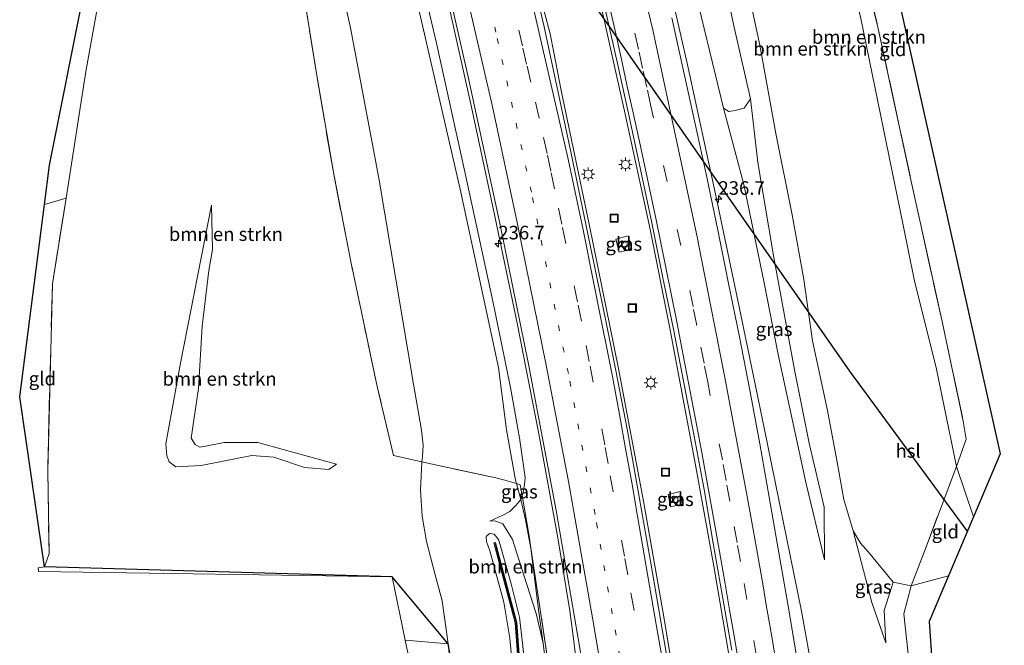
# Model space of a CAD drawing. Units: metres. Extents: x 192217 to 199313, y 493750 to 500001.
# Drawn here: x 199030 to 199211, y 498523 to 498638 of the extents above; entities that cross this region are included whole.
import ezdxf
from ezdxf.enums import TextEntityAlignment as Align

# ---------------------------------------------------------------- set-up
doc = ezdxf.new("R2010")
doc.units = ezdxf.units.M
for name, pattern in [('IE-TERREINAFSCHEIDING', [10, 8, -2]), ('VW-1-3_STREEP', [4, 1, -3]), ('VW-3-9_STREEP', [12, 3, -9])]:
    doc.linetypes.add(name, pattern=pattern)
doc.layers.get('0').update_dxf_attribs({"lineweight": 25})
for name, color, linetype, lineweight in [('B-ME-AM-KILOMETR-S-B1', 7, 'Continuous', 18), ('B-ME-BV-GELEIDECONSTRUCTIE-GELEIDERAIL-L-B1', 213, 'BV-GELEIDERAIL', 18), ('B-ME-GR-BOMENSTRUIKEN-GV-B6', 93, 'Continuous', 18), ('B-ME-GW-KRUINLIJN-L-B1', 93, 'Continuous', 18), ('B-ME-GW-TEENLIJN-L-B1', 93, 'Continuous', 18), ('B-ME-IE-GRASLAND-GV-B6', 93, 'Continuous', 18), ('B-ME-IE-GRONDWERKLIJN-GROND_INGERICHT-GV-B6', 253, 'Continuous', 18), ('B-ME-IE-INRICHTINGSELEMENT-S-B1', 253, 'Continuous', 18), ('B-ME-IE-MEUBILAIR_WEGMEUBILAIR-LICHTMAST-S-B1', 8, 'Continuous', 18), ('B-ME-IE-TERREINAFSCHEIDING-RASTERHEKWERK-L-B1', 8, 'IE-TERREINAFSCHEIDING', 18), ('B-ME-KG-KADASTRAAL-OPNAMEDTMGRENS-L-B1', 10, 'Continuous', 25), ('B-ME-KL-ELEKTRICITEIT-HOOGSP-L-B1', 10, 'Continuous', 25), ('B-ME-KW-GELUIDSWERING-GV-B6', 8, 'Continuous', 18), ('B-ME-KW-SCHERM-L-B1', 8, 'Continuous', 18), ('B-ME-VH-VERH_SOORT-BITUMEN-GV-B6', 8, 'IE-TERREINAFSCHEIDING-NATUURLIJK-HOUTWAL', 18), ('B-ME-VH-VERH_SOORT-KLINKERS-GV-B6', 8, 'IE-TERREINAFSCHEIDING-NATUURLIJK-HOUTWAL', 18), ('B-ME-VV-KOLK-S-B1', 8, 'Continuous', 18), ('B-ME-VW-MARKERING-13STREEP-045-L-B1', 255, 'VW-1-3_STREEP', 18), ('B-ME-VW-MARKERING-39STREEP-015-L-B1', 255, 'VW-3-9_STREEP', 18), ('B-ME-VW-MARKERING-STREEP-015-L-B1', 7, 'Continuous', 18)]:
    doc.layers.add(name, color=color, linetype=linetype, lineweight=lineweight)
doc.styles.add('NLCS-ISO', font='NLCS-ISO.TTF')
doc.linetypes.add('BV-GELEIDERAIL', pattern='A,10,-3,[108,NLCS.SHX,S=1,R=0,X=0,Y=0],-3', length=16)
doc.linetypes.add('IE-TERREINAFSCHEIDING-NATUURLIJK-HOUTWAL', pattern='A,7,-1.5,[67,NLCS.SHX,S=0.75,R=45,X=0,Y=0],-1.5,7,-1.5,[70,NLCS.SHX,S=0.75,R=0,X=0,Y=0],-1.5', length=20)

# ---------------------------------------------------------------- blocks, each defined once
blk = doc.blocks.new('put')
for p, q in [((0.75, 0.75), (-0.75, 0.75)), ((-0.75, 0.75), (-0.75, -0.75)), ((0.75, -0.75), (0.75, 0.75)), ((-0.75, -0.75), (0.75, -0.75))]:
    blk.add_line(p, q)
blk.add_lwpolyline([(-0.625, 0.625), (0.625, 0.625), (0.625, -0.625), (-0.625, -0.625)], close=True)
blk = doc.blocks.new('hecto')
for p, q in [((0, 0.625), (-0.625, 0)), ((0, -0.625), (0, 0.625)), ((-0.625, 0), (0.625, 0)), ((0.625, 0), (0, -0.625))]:
    blk.add_line(p, q)
blk = doc.blocks.new('kolk')
blk.add_lwpolyline([(-0.5, -0.5), (0.5, -0.5), (0.5, 0.5), (-0.5, 0.5)], close=True)
blk = doc.blocks.new('lantaarnpaal')
for p, q in [((-0.75, 0), (-1.25, 0)), ((-0.88, 0.88), (-0.53, 0.53)), ((0, 0.75), (0, 1.25)), ((0.53, 0.53), (0.88, 0.88)), ((0.75, 0), (1.25, 0)), ((-0.53, -0.53), (-0.88, -0.88)), ((0, -0.75), (0, -1.25)), ((0.53, -0.53), (0.88, -0.88))]:
    blk.add_line(p, q)
blk.add_circle((0, 0), 0.75)

msp = doc.modelspace()

# ---------------------------------------------------------------- linework, layer by layer
at = {"layer": 'B-ME-BV-GELEIDECONSTRUCTIE-GELEIDERAIL-L-B1'}
for points in [[(199166.6342, 498481.8698, 10.0553), (199165.202, 498491.84, 10.054), (199161.62, 498514.659, 10.045), (199157.726, 498537.8, 10.015), (199154.175, 498557.418, 10.018), (199149.523, 498581.914, 10.03), (199145.835, 498600.353, 10.027), (199141.411, 498620.971, 10.03), (199136.232, 498644.11, 10.015), (199132.24, 498661.082, 10.015), (199126.742, 498683.715, 10.057), (199121.592, 498703.439, 10.075), (199116.113, 498723.788, 10.093), (199109.081, 498748.923, 10.099), (199101.816, 498773.841, 10.126), (199092.285, 498804.476, 10.192), (199083.52, 498830.911, 10.237), (199077.915, 498847.294, 10.277)], [(199068.696, 498841.428, 10.364), (199075.314, 498821.921, 10.261), (199083.128, 498797.876, 10.216), (199090.855, 498772.961, 10.144), (199097.798, 498749.534, 10.111), (199104.056, 498727.32, 10.078), (199109.553, 498707.153, 10.057), (199115.524, 498684.204, 10.03), (199121.273, 498660.854, 10.012), (199125.226, 498644.529, 10.009), (199126.525, 498639.642, 10.018), (199127.579, 498635.726, 10.021), (199128.275, 498632.291, 10.015), (199129.59, 498625.3, 9.994), (199134.831, 498600.394, 9.976), (199140.134, 498574.183, 9.967), (199144.731, 498549.776, 9.985), (199148.521, 498528.498, 9.97), (199151.513, 498510.225, 9.988), (199155.007, 498487.907, 10.003), (199158.3656, 498464.5382, 10.0762)], [(199134.283, 498503.733, 8.917), (199133.088, 498514.213, 9.226), (199131.884, 498524.527, 9.622), (199131.195, 498529.581, 9.676), (199128.987, 498543.038, 9.649), (199125.484, 498562.16, 9.634), (199121.494, 498582.484, 9.613), (199117.158, 498603.372, 9.586), (199113.002, 498622.798, 9.616), (199108.904, 498641.185, 9.619), (199104.415, 498660.184, 9.658), (199098.562, 498683.759, 9.733), (199093.067, 498704.618, 9.718), (199087.635, 498724.502, 9.682), (199078.594, 498756.08, 9.697), (199070.941, 498781.469, 9.775), (199062.414, 498808.255, 9.832), (199054.417, 498832.324, 9.935)], [(199122.718, 498753.143, 10.285), (199126.056, 498742.852, 10.24), (199126.235, 498742.199, 10.237), (199130.351, 498724.699, 10.214), (199136.14, 498701.389, 10.243), (199136.958, 498696.608, 10.24), (199141.122, 498680.067, 10.252), (199145.682, 498661.432, 10.213), (199152.771, 498630.336, 10.249), (199158.151, 498605.713, 10.276), (199162.344, 498585.534, 10.24), (199166.978, 498563.279, 10.249), (199173.831, 498529.525, 10.246), (199175.966, 498517.659, 10.217), (199177.996, 498505.862, 10.218), (199180.096, 498494.069, 10.191), (199182.11, 498482.216, 10.195), (199182.1414, 498481.9947, 10.1961)]]:
    msp.add_polyline3d(points, dxfattribs=at)
at = {"layer": 'B-ME-GR-BOMENSTRUIKEN-GV-B6'}
for points in [[(199135.643, 498766.031, 6.025), (199139.003, 498747.93, 6.295), (199140.896, 498738.008, 6.4), (199143.432, 498723.524, 6.856), (199147.05, 498708.444, 6.913), (199150.366, 498692.754, 7.3), (199154.444, 498672.967, 7.564), (199160.13, 498643.112, 8.113), (199161.37, 498637.19, 8.119), (199164.462, 498623.788, 8.05), (199163.258, 498622.03, 8.395), (199161.599, 498621.637, 8.938), (199160.435, 498621.44, 9.205), (199159.502, 498622.059, 9.421)], [(199159.502, 498622.059, 9.421), (199155.447, 498638.712, 9.514), (199149.569, 498663.331, 9.484), (199146.078, 498679.453, 9.373), (199143.445, 498690.487, 9.316), (199141.453, 498698.917, 9.364), (199140.108, 498704.422, 9.424), (199137.049, 498715.237, 9.466), (199131.3, 498735.195, 9.376), (199125.503, 498758.464, 9.52)], [(199202.34, 498556.164, 2.928), (199198.7, 498574.05, 2.697), (199194.568, 498590.514, 2.592), (199192.525, 498600.518, 2.604), (199184.762, 498638.528, 2.514), (199175.506, 498676.419, 2.397), (199168.235, 498706.77, 2.454), (199167.18, 498713.756, 2.439), (199168.221, 498712.505, 2.427), (199176.27, 498684.294, 2.331), (199187.913, 498636.987, 2.331), (199193.847, 498609.423, 2.493), (199199.719, 498582.804, 2.583), (199203.58, 498564.501, 2.688), (199204.14, 498561.139, 2.718), (199202.34, 498556.164, 2.928)], [(199108.795, 498523.489, 6.553), (199104.522, 498523.861, 6.292), (199100.922, 498524.169, 6.291), (199098.491, 498535.829, 5.988), (199033.442, 498536.837, 7.473), (199033.373, 498537.474, 7.443), (199034.555, 498537.709, 7.341), (199035.363, 498540.153, 7.305), (199035.12, 498555.299, 7.26), (199035.972, 498589.712, 6.888), (199038.484, 498605.48, 6.747), (199042.132, 498628.782, 6.54), (199050.979, 498677.662, 6.123)], [(199084.969, 498663.186, 5.764), (199090.817, 498636.833, 5.947), (199096.065, 498609.156, 5.881), (199102.408, 498571.306, 5.476), (199103.929, 498562.842, 5.602), (199104.191, 498560.066, 5.626), (199104.066, 498557.975, 5.818), (199103.9958, 498556.9736, 6.1727), (199099.039, 498558.078, 5.6499), (199098.765, 498558.139, 5.621), (199095.767, 498570.836, 5.367), (199093.283, 498582.501, 5.062), (199090.948, 498593.564, 4.806), (199087.744, 498609.907, 5.631), (199084.556, 498628.44, 5.945), (199082.718, 498639.924, 5.825)], [(199101.971, 498646.637, 8.2), (199110.995, 498607.146, 8.188), (199118.06, 498574.372, 8.194), (199119.566, 498562.864, 8.305), (199121.228, 498553.641, 8.419), (199121.4062, 498552.9846, 8.5483), (199119.239, 498553.629, 8.269), (199117.602, 498554.037, 8.006), (199107.033, 498556.297, 6.493), (199103.9958, 498556.9736, 6.1727), (199104.066, 498557.975, 5.818), (199104.191, 498560.066, 5.626), (199103.929, 498562.842, 5.602), (199102.408, 498571.306, 5.476), (199096.065, 498609.156, 5.881), (199090.817, 498636.833, 5.947), (199084.969, 498663.186, 5.764)], [(199194.001, 498534.191, 7.275), (199190.719, 498534.837, 7.47), (199186.162, 498540.381, 8.17), (199184.695, 498542.051, 8.407), (199183.373, 498544.314, 8.5), (199181.648, 498550.085, 8.542), (199180.418, 498556.934, 8.434), (199178.627, 498566.41, 8.422), (199175.852, 498579.248, 8.323), (199174.277, 498590.556, 8.35), (199172.112, 498602.456, 8.236), (199169.093, 498617.425, 7.99), (199166.146, 498633.653, 7.762), (199163.796, 498644.822, 7.723)], [(199082.718, 498639.924, 5.825), (199084.556, 498628.44, 5.945), (199087.744, 498609.907, 5.631), (199090.948, 498593.564, 4.806), (199093.283, 498582.501, 5.062), (199095.767, 498570.836, 5.367), (199098.765, 498558.139, 5.621), (199099.039, 498558.078, 5.6499), (199103.9958, 498556.9736, 6.1727), (199103.902, 498555.634, 5.908), (199103.749, 498551.792, 5.959), (199104.015, 498547.023, 5.992), (199104.806, 498542.365, 6.097), (199106.336, 498536.453, 6.142), (199107.726, 498531.44, 6.256), (199108.795, 498523.489, 6.553)], [(199184.762, 498638.528, 2.514), (199192.525, 498600.518, 2.604), (199194.568, 498590.514, 2.592), (199198.7, 498574.05, 2.697), (199202.34, 498556.164, 2.928), (199196.738, 498541.206, 5.415), (199194.001, 498534.191, 7.275)], [(199088.238, 498556.56, 5.43), (199086.825, 498555.583, 5.805), (199082.372, 498555.968, 5.829), (199076.754, 498557.829, 5.85), (199072.694, 498558.164, 5.913), (199063.328, 498556.319, 6.237), (199058.679, 498556.062, 6.189), (199057.445, 498557.005, 6.189), (199057.013, 498558.088, 6.189), (199056.874, 498560.31, 6.189), (199059.558, 498575.169, 5.709), (199065.262, 498604.215, 5.484), (199065.445, 498596.086, 4.971), (199064.747, 498592.203, 4.872), (199063.56, 498581.984, 4.89), (199062.861, 498570.483, 4.896), (199061.533, 498561.38, 4.926), (199062.258, 498560.156, 4.926), (199063.093, 498559.709, 4.926), (199064.14, 498559.885, 4.926), (199067.577, 498560.534, 4.938), (199073.805, 498560.571, 5.049), (199083.14, 498558.006, 5.208), (199088.238, 498556.56, 5.43)], [(199088.238, 498556.56, 5.43), (199083.14, 498558.006, 5.208), (199073.805, 498560.571, 5.049), (199067.577, 498560.534, 4.938), (199064.14, 498559.885, 4.926), (199063.093, 498559.709, 4.926), (199062.258, 498560.156, 4.926), (199061.533, 498561.38, 4.926), (199062.861, 498570.483, 4.896), (199063.56, 498581.984, 4.89), (199064.747, 498592.203, 4.872), (199065.445, 498596.086, 4.971), (199065.262, 498604.215, 5.484), (199059.558, 498575.169, 5.709), (199056.874, 498560.31, 6.189), (199057.013, 498558.088, 6.189), (199057.445, 498557.005, 6.189), (199058.679, 498556.062, 6.189), (199063.328, 498556.319, 6.237), (199072.694, 498558.164, 5.913), (199076.754, 498557.829, 5.85), (199082.372, 498555.968, 5.829), (199086.825, 498555.583, 5.805), (199088.238, 498556.56, 5.43)], [(199109.588, 498515.612, 6.7), (199108.795, 498523.489, 6.553), (199107.726, 498531.44, 6.256), (199106.336, 498536.453, 6.142), (199104.806, 498542.365, 6.097), (199104.015, 498547.023, 5.992), (199103.749, 498551.792, 5.959), (199103.902, 498555.634, 5.908), (199103.9958, 498556.9736, 6.1727), (199107.033, 498556.297, 6.493), (199117.602, 498554.037, 8.006), (199119.239, 498553.629, 8.269), (199121.4062, 498552.9846, 8.5483), (199122.205, 498550.043, 8.599), (199121.236, 498548.955, 8.662), (199120.136, 498547.85, 8.659), (199118.895, 498547.168, 8.659), (199116.465, 498546.104, 8.656), (199117.422, 498546.173, 8.65), (199118.875, 498545.564, 8.689), (199120.648, 498542.714, 8.767), (199122.74, 498536.167, 8.785), (199125.016, 498529.125, 8.8), (199126.29, 498523.566, 8.83)], [(199126.29, 498523.566, 8.83), (199125.016, 498529.125, 8.8), (199122.74, 498536.167, 8.785), (199120.648, 498542.714, 8.767), (199118.875, 498545.564, 8.689), (199117.422, 498546.173, 8.65), (199116.465, 498546.104, 8.656), (199118.895, 498547.168, 8.659), (199120.136, 498547.85, 8.659), (199121.236, 498548.955, 8.662), (199122.205, 498550.043, 8.599), (199123.048, 498546.348, 8.773), (199124.015, 498541.024, 8.86), (199125.514, 498529.318, 8.833), (199126.29, 498523.566, 8.83)], [(199121.051, 498514.683, 11.068), (199120.14, 498524.545, 11.146), (199119.051, 498531.189, 11.125), (199116.453, 498540.627, 11.071), (199115.838, 498542.349, 11.113), (199115.788, 498543.234, 11.113), (199116.391, 498543.813, 11.071), (199117.287, 498543.677, 11.032), (199118.079, 498542.68, 10.99), (199118.369, 498541.752, 10.969), (199120.398, 498534.542, 11.095), (199121.916, 498528.433, 11.146), (199122.501, 498523.633, 11.149), (199123.873, 498510.158, 11.167)], [(199123.873, 498510.158, 11.167), (199122.501, 498523.633, 11.149), (199121.916, 498528.433, 11.146), (199120.398, 498534.542, 11.095), (199118.369, 498541.752, 10.969), (199118.079, 498542.68, 10.99), (199117.287, 498543.677, 11.032), (199116.391, 498543.813, 11.071), (199115.788, 498543.234, 11.113), (199115.838, 498542.349, 11.113), (199116.453, 498540.627, 11.071), (199119.051, 498531.189, 11.125), (199120.14, 498524.545, 11.146), (199121.051, 498514.683, 11.068)], [(199123.536, 498499.095, 11.587), (199121.453, 498527.444, 11.314), (199117.532, 498542.158, 11.338), (199117.242, 498542.081, 11.332), (199121.156, 498527.395, 11.308), (199121.621, 498520.708, 11.194)], [(199126.29, 498523.566, 8.83), (199127.874, 498511.003, 8.92)]]:
    msp.add_polyline3d(points, dxfattribs=at)
at = {"layer": 'B-ME-GW-KRUINLIJN-L-B1'}
for points in [[(199116.465, 498546.104, 8.656), (199118.895, 498547.168, 8.659), (199120.136, 498547.85, 8.659), (199121.236, 498548.955, 8.662), (199122.205, 498550.043, 8.599), (199122.4196, 498550.8116, 8.6744), (199122.588, 498551.415, 8.659), (199122.881, 498552.816, 8.692), (199122.957, 498554.102, 8.761), (199121.958, 498561.434, 8.707), (199120.26, 498570.698, 8.731), (199117.025, 498586.546, 8.647), (199111.867, 498610.352, 8.662), (199106.653, 498634.01, 8.635), (199101.172, 498657.456, 8.674), (199094.53, 498685.956, 8.809), (199087.242, 498714.265, 8.803), (199079.638, 498741.913, 8.938), (199066.263, 498786.145, 8.938), (199057.349, 498813.492, 8.995), (199051.658, 498830.573, 9.029)], [(199159.502, 498622.059, 9.421), (199163.201, 498608.018, 9.256), (199166.935, 498589.911, 9.241), (199169.535, 498576.748, 9.334), (199174.667, 498552.939, 9.286), (199178.081, 498538.989, 9.172)], [(199065.262, 498604.215, 5.484), (199059.558, 498575.169, 5.709), (199056.874, 498560.31, 6.189), (199057.013, 498558.088, 6.189), (199057.445, 498557.005, 6.189), (199058.679, 498556.062, 6.189), (199063.328, 498556.319, 6.237), (199072.694, 498558.164, 5.913), (199076.754, 498557.829, 5.85), (199082.372, 498555.968, 5.829), (199086.825, 498555.583, 5.805), (199088.238, 498556.56, 5.43)], [(199121.051, 498514.683, 11.068), (199120.14, 498524.545, 11.146), (199119.051, 498531.189, 11.125), (199116.453, 498540.627, 11.071), (199115.838, 498542.349, 11.113), (199115.788, 498543.234, 11.113), (199116.391, 498543.813, 11.071), (199117.287, 498543.677, 11.032), (199118.079, 498542.68, 10.99), (199118.369, 498541.752, 10.969), (199120.398, 498534.542, 11.095), (199121.916, 498528.433, 11.146), (199122.501, 498523.633, 11.149), (199123.873, 498510.158, 11.167)], [(199183.373, 498544.314, 8.5), (199186.772, 498531.116, 8.626), (199189.335, 498523.709, 8.485)]]:
    msp.add_polyline3d(points, dxfattribs=at)
at = {"layer": 'B-ME-GW-TEENLIJN-L-B1'}
for p, q in [((199189.078, 498529.666, 8.116), (199190.719, 498534.837, 7.47)), ((199189.335, 498523.709, 8.485), (199189.078, 498529.666, 8.116))]:
    msp.add_line(p, q, dxfattribs=at)
for points in [[(199040.114, 498823.224, 3.998), (199046.45, 498804.547, 4.27), (199056.788, 498773.754, 4.732), (199070.287, 498730.187, 5.911), (199077.079, 498706.152, 5.887), (199081.04, 498688.778, 5.569), (199084.969, 498663.186, 5.764), (199090.817, 498636.833, 5.947), (199096.065, 498609.156, 5.881), (199102.408, 498571.306, 5.476), (199103.929, 498562.842, 5.602), (199104.191, 498560.066, 5.626), (199104.066, 498557.975, 5.818), (199103.9958, 498556.9736, 6.1727), (199103.902, 498555.634, 5.908), (199103.749, 498551.792, 5.959), (199104.015, 498547.023, 5.992), (199104.806, 498542.365, 6.097), (199106.336, 498536.453, 6.142), (199107.726, 498531.44, 6.256), (199108.795, 498523.489, 6.553)], [(199169.578, 498717.563, 2.628), (199167.18, 498713.756, 2.439), (199168.235, 498706.77, 2.454), (199175.506, 498676.419, 2.397), (199184.762, 498638.528, 2.514), (199192.525, 498600.518, 2.604), (199194.568, 498590.514, 2.592), (199198.7, 498574.05, 2.697), (199202.34, 498556.164, 2.928), (199205.488, 498546.882, 3.059)], [(199178.081, 498538.989, 9.172), (199178.019, 498548.628, 8.716), (199175.242, 498560.432, 8.767), (199172.544, 498573.928, 8.629), (199168.744, 498594.571, 8.578), (199165.82, 498612.062, 8.269), (199164.462, 498623.788, 8.05)], [(199088.238, 498556.56, 5.43), (199083.14, 498558.006, 5.208), (199073.805, 498560.571, 5.049), (199067.577, 498560.534, 4.938), (199064.14, 498559.885, 4.926), (199063.093, 498559.709, 4.926), (199062.258, 498560.156, 4.926), (199061.533, 498561.38, 4.926), (199062.861, 498570.483, 4.896), (199063.56, 498581.984, 4.89), (199064.747, 498592.203, 4.872), (199065.445, 498596.086, 4.971), (199065.262, 498604.215, 5.484)], [(199126.29, 498523.566, 8.83), (199125.016, 498529.125, 8.8), (199122.74, 498536.167, 8.785), (199120.648, 498542.714, 8.767), (199118.875, 498545.564, 8.689), (199117.422, 498546.173, 8.65), (199116.465, 498546.104, 8.656)]]:
    msp.add_polyline3d(points, dxfattribs=at)
at = {"layer": 'B-ME-IE-GRASLAND-GV-B6'}
for points in [[(199122.4196, 498550.8116, 8.6744), (199122.588, 498551.415, 8.659), (199122.881, 498552.816, 8.692), (199122.957, 498554.102, 8.761), (199121.958, 498561.434, 8.707), (199120.26, 498570.698, 8.731), (199117.025, 498586.546, 8.647), (199111.867, 498610.352, 8.662), (199106.653, 498634.01, 8.635), (199101.172, 498657.456, 8.674), (199094.53, 498685.956, 8.809), (199087.242, 498714.265, 8.803), (199079.638, 498741.913, 8.938), (199066.263, 498786.145, 8.938)], [(199066.263, 498786.145, 8.938), (199079.638, 498741.913, 8.938), (199087.242, 498714.265, 8.803), (199094.53, 498685.956, 8.809), (199101.172, 498657.456, 8.674), (199106.653, 498634.01, 8.635), (199111.867, 498610.352, 8.662), (199117.025, 498586.546, 8.647), (199120.26, 498570.698, 8.731), (199121.958, 498561.434, 8.707), (199122.957, 498554.102, 8.761), (199122.881, 498552.816, 8.692), (199122.588, 498551.415, 8.659), (199122.4196, 498550.8116, 8.6744)], [(199167.095, 498482.8313, 9.19), (199157.921, 498463.6, 9.388), (199156.351, 498474.699, 9.391), (199151.9633, 498503.921, 9.3799), (199149.4239, 498519.0432, 9.3316), (199146.0345, 498538.7408, 9.3311), (199141.794, 498562.715, 9.319), (199139.615, 498574.0866, 9.3124), (199137.797, 498583.255, 9.325), (199131.374, 498614.046, 9.334), (199126.458, 498637.037, 9.319), (199122.339, 498654.577, 9.355), (199116.637, 498677.874, 9.325), (199110.507, 498701.71, 9.352), (199103.62, 498727.159, 9.418), (199096.879, 498751.294, 9.457), (199089.368, 498776.457, 9.475)], [(199076.522, 498765.187, 9.118), (199083.217, 498742.268, 9.1), (199093.216, 498706.068, 8.995), (199100.483, 498678.852, 8.968), (199106.417, 498654.566, 8.926), (199112.472, 498627.813, 8.896), (199118.437, 498600.289, 8.908), (199123.596, 498574.974, 8.914), (199128.71, 498548.024, 8.902), (199132.763, 498524.504, 8.935), (199136.445, 498502.899, 8.944), (199140.285, 498477.32, 8.938), (199143.294, 498455.614, 9.004), (199135.9789, 498451.6204, 8.7232), (199134.195, 498467.2, 8.751), (199132.4, 498480.695, 8.768), (199131.311, 498490.199, 8.772), (199130.196, 498497.864, 8.748), (199128.787, 498509.031, 8.737), (199127.167, 498520.405, 8.729), (199125.31, 498532.672, 8.74), (199123.486, 498544.768, 8.798), (199122.4196, 498550.8116, 8.6744)], [(199122.4196, 498550.8116, 8.6744), (199122.071, 498552.787, 8.634), (199121.4062, 498552.9846, 8.5483), (199121.228, 498553.641, 8.419), (199119.566, 498562.864, 8.305), (199118.06, 498574.372, 8.194), (199110.995, 498607.146, 8.188), (199101.971, 498646.637, 8.2), (199098.186, 498662.991, 8.227), (199093.964, 498679.784, 8.257), (199090.674, 498691.908, 8.227), (199087.8, 498702.901, 8.185), (199083.795, 498718.575, 8.26), (199079.858, 498732.151, 8.248), (199077.258, 498740.813, 8.068), (199073.303, 498753.096, 8.029)], [(199163.796, 498644.822, 7.723), (199166.146, 498633.653, 7.762), (199169.093, 498617.425, 7.99), (199172.112, 498602.456, 8.236), (199174.277, 498590.556, 8.35), (199175.852, 498579.248, 8.323), (199178.627, 498566.41, 8.422), (199180.418, 498556.934, 8.434), (199181.648, 498550.085, 8.542), (199183.373, 498544.314, 8.5), (199186.772, 498531.116, 8.626), (199189.335, 498523.709, 8.485), (199189.078, 498529.666, 8.116), (199190.719, 498534.837, 7.47), (199194.001, 498534.191, 7.275), (199192.668, 498529.063, 7.779), (199194.952, 498508.08, 8.818)], [(199155.447, 498638.712, 9.514), (199159.502, 498622.059, 9.421), (199163.201, 498608.018, 9.256), (199166.935, 498589.911, 9.241), (199169.535, 498576.748, 9.334), (199174.667, 498552.939, 9.286), (199178.081, 498538.989, 9.172), (199178.019, 498548.628, 8.716), (199175.242, 498560.432, 8.767), (199172.544, 498573.928, 8.629), (199168.744, 498594.571, 8.578), (199165.82, 498612.062, 8.269), (199164.462, 498623.788, 8.05), (199161.37, 498637.19, 8.119), (199160.13, 498643.112, 8.113)], [(199137.7883, 498640.044, 9.1467), (199139.9675, 498630.2934, 9.1388), (199142.1272, 498620.529, 9.1564), (199144.236, 498610.7543, 9.1524), (199146.2895, 498600.9672, 9.1281), (199148.2844, 498591.1675, 9.1303), (199150.279, 498581.3792, 9.1444), (199152.1673, 498571.5586, 9.1467), (199154.076, 498561.7418, 9.1573), (199155.8943, 498551.9088, 9.1467), (199157.6104, 498542.0565, 9.1587), (199159.3212, 498532.2037, 9.1551), (199161.0216, 498522.3486, 9.1638)], [(199172.9642, 498520.9199, 9.451), (199171.3294, 498530.7856, 9.4394), (199169.6314, 498540.6404, 9.4347), (199167.902, 498550.4898, 9.4327), (199166.1647, 498560.3378, 9.4254), (199164.3464, 498570.1717, 9.4146), (199162.403, 498579.9839, 9.4172), (199160.3995, 498589.7857, 9.4199), (199158.4659, 498599.5971, 9.4172), (199156.4134, 498609.3868, 9.4145), (199154.2941, 498619.16, 9.4121), (199152.1464, 498628.9276, 9.4121), (199149.9935, 498638.6931, 9.4174)], [(199159.502, 498622.059, 9.421), (199160.435, 498621.44, 9.205), (199161.599, 498621.637, 8.938), (199163.258, 498622.03, 8.395), (199164.462, 498623.788, 8.05), (199165.82, 498612.062, 8.269), (199168.744, 498594.571, 8.578), (199172.544, 498573.928, 8.629), (199175.242, 498560.432, 8.767), (199178.019, 498548.628, 8.716), (199178.081, 498538.989, 9.172), (199174.667, 498552.939, 9.286), (199169.535, 498576.748, 9.334), (199166.935, 498589.911, 9.241), (199163.201, 498608.018, 9.256), (199159.502, 498622.059, 9.421)], [(199141.966, 498598.572, 9.007), (199139.69, 498597.986, 9.025), (199140.311, 498595.57, 9.013), (199142.584, 498596.12, 9.013), (199141.966, 498598.572, 9.007)], [(199122.4196, 498550.8116, 8.6744), (199122.205, 498550.043, 8.599), (199121.4062, 498552.9846, 8.5483), (199122.071, 498552.787, 8.634), (199122.4196, 498550.8116, 8.6744)], [(199126.29, 498523.566, 8.83), (199125.514, 498529.318, 8.833), (199124.015, 498541.024, 8.86), (199123.048, 498546.348, 8.773), (199122.205, 498550.043, 8.599), (199122.4196, 498550.8116, 8.6744), (199123.486, 498544.768, 8.798), (199125.31, 498532.672, 8.74), (199127.167, 498520.405, 8.729), (199128.787, 498509.031, 8.737), (199130.196, 498497.864, 8.748), (199131.311, 498490.199, 8.772), (199132.4, 498480.695, 8.768), (199134.195, 498467.2, 8.751), (199135.9789, 498451.6204, 8.7232), (199134.74, 498450.944, 8.902), (199134.509, 498457.295, 8.896), (199132.799, 498470.497, 8.899), (199131.281, 498483.936, 8.893), (199129.464, 498497.125, 8.938), (199127.874, 498511.003, 8.92), (199126.29, 498523.566, 8.83)], [(199149.298, 498550.98, 9.016), (199149.751, 498548.711, 9.028), (199151.955, 498549.197, 9.04), (199151.486, 498551.518, 9.064), (199149.298, 498550.98, 9.016)], [(199189.335, 498523.709, 8.485), (199186.772, 498531.116, 8.626), (199183.373, 498544.314, 8.5), (199184.695, 498542.051, 8.407), (199186.162, 498540.381, 8.17), (199190.719, 498534.837, 7.47), (199189.078, 498529.666, 8.116), (199189.335, 498523.709, 8.485)], [(199108.795, 498523.489, 6.553), (199109.588, 498515.612, 6.7), (199109.189, 498504.254, 6.727), (199108.928, 498496.367, 6.739), (199109.166, 498484.622, 6.732), (199100.922, 498524.169, 6.291), (199104.522, 498523.861, 6.292), (199108.795, 498523.489, 6.553)]]:
    msp.add_polyline3d(points, dxfattribs=at)
at = {"layer": 'B-ME-IE-GRONDWERKLIJN-GROND_INGERICHT-GV-B6'}
for points in [[(199205.488, 498546.882, 3.059), (199202.34, 498556.164, 2.928), (199204.14, 498561.139, 2.718), (199203.58, 498564.501, 2.688), (199199.719, 498582.804, 2.583), (199193.847, 498609.423, 2.493), (199187.913, 498636.987, 2.331), (199176.27, 498684.294, 2.331), (199168.221, 498712.505, 2.427), (199167.18, 498713.756, 2.439), (199169.578, 498717.563, 2.628), (199176.473, 498710.21, 2.329), (199210.391, 498558.448, 2.545), (199205.488, 498546.882, 3.059)], [(199038.484, 498605.48, 6.747), (199034.537, 498604.364, 6.762), (199035.465, 498611.549, 6.723), (199056.243, 498715.784, 5.85), (199058.815, 498715.816, 5.745), (199054.2522, 498693.5993, 5.9651), (199050.979, 498677.662, 6.123), (199042.132, 498628.782, 6.54), (199038.484, 498605.48, 6.747)], [(199034.555, 498537.709, 7.341), (199029.962, 498568.943, 7.182), (199034.537, 498604.364, 6.762), (199038.484, 498605.48, 6.747), (199035.972, 498589.712, 6.888), (199035.12, 498555.299, 7.26), (199035.363, 498540.153, 7.305), (199034.555, 498537.709, 7.341)], [(199194.001, 498534.191, 7.275), (199196.738, 498541.206, 5.415), (199202.34, 498556.164, 2.928), (199205.488, 498546.882, 3.059), (199200.876, 498536.003, 7.44), (199194.001, 498534.191, 7.275)], [(199194.001, 498534.191, 7.275), (199200.876, 498536.003, 7.44), (199197.327, 498527.631, 7.507), (199200.1624, 498486.7863, 8.2187), (199197.167, 498485.026, 9.976), (199196.568, 498491.609, 9.745), (199194.952, 498508.08, 8.818), (199192.668, 498529.063, 7.779), (199194.001, 498534.191, 7.275)]]:
    msp.add_polyline3d(points, dxfattribs=at)
at = {"layer": 'B-ME-IE-TERREINAFSCHEIDING-RASTERHEKWERK-L-B1'}
msp.add_line((199194.001, 498534.191, 7.275), (199200.876, 498536.003, 7.44), dxfattribs=at)
for points in [[(199159.426, 498728.389, 4.968), (199157.634, 498727.174, 4.992), (199156.178, 498725.235, 4.965), (199156.106, 498724.536, 4.941), (199164.48, 498716.631, 3.285), (199167.18, 498713.756, 2.439), (199168.221, 498712.505, 2.427), (199176.27, 498684.294, 2.331), (199187.913, 498636.987, 2.331), (199193.847, 498609.423, 2.493), (199199.719, 498582.804, 2.583), (199203.58, 498564.501, 2.688), (199204.14, 498561.139, 2.718), (199202.34, 498556.164, 2.928), (199196.738, 498541.206, 5.415), (199194.001, 498534.191, 7.275), (199192.668, 498529.063, 7.779), (199194.952, 498508.08, 8.818)], [(199127.167, 498520.405, 8.729), (199125.31, 498532.672, 8.74), (199123.486, 498544.768, 8.798), (199122.4196, 498550.8116, 8.6744), (199122.071, 498552.787, 8.634), (199121.4062, 498552.9846, 8.5483), (199119.239, 498553.629, 8.269), (199117.602, 498554.037, 8.006), (199107.033, 498556.297, 6.493), (199103.9958, 498556.9736, 6.1727), (199099.039, 498558.078, 5.6499), (199098.765, 498558.139, 5.621), (199095.767, 498570.836, 5.367), (199093.283, 498582.501, 5.062), (199090.948, 498593.564, 4.806), (199087.744, 498609.907, 5.631), (199084.556, 498628.44, 5.945), (199082.718, 498639.924, 5.825)], [(199034.537, 498604.364, 6.762), (199038.484, 498605.48, 6.747), (199035.972, 498589.712, 6.888), (199035.12, 498555.299, 7.26), (199035.363, 498540.153, 7.305), (199034.555, 498537.709, 7.341)]]:
    msp.add_polyline3d(points, dxfattribs=at)
at = {"layer": 'B-ME-KG-KADASTRAAL-OPNAMEDTMGRENS-L-B1'}
for points in [[(199140.622, 498786.241, 5.245), (199155.646, 498735.455, 5.304), (199156.958, 498731.021, 5.323), (199158.72, 498729.142, 5.118), (199159.426, 498728.389, 4.968), (199169.578, 498717.563, 2.628), (199176.473, 498710.21, 2.329), (199210.391, 498558.448, 2.545), (199205.488, 498546.882, 3.059), (199200.876, 498536.003, 7.44), (199197.327, 498527.631, 7.507), (199200.1624, 498486.7863, 8.2187), (199204.016, 498431.275, 9.186), (199206.167, 498414.633, 9.507), (199206.796, 498409.767, 9.45), (199211.158, 498358.831, 9.804)], [(199140.622, 498786.241, 5.245), (199155.646, 498735.455, 5.304), (199156.958, 498731.021, 5.323), (199158.72, 498729.142, 5.118), (199159.426, 498728.389, 4.968), (199169.578, 498717.563, 2.628), (199176.473, 498710.21, 2.329), (199210.391, 498558.448, 2.545), (199205.488, 498546.882, 3.059), (199200.876, 498536.003, 7.44), (199197.327, 498527.631, 7.507), (199200.1624, 498486.7863, 8.2187), (199204.016, 498431.275, 9.186), (199206.167, 498414.633, 9.507), (199206.796, 498409.767, 9.45), (199211.158, 498358.831, 9.804)], [(199140.837, 498343.079, 8.587), (199122.8339, 498444.4441, 10.6737), (199108.795, 498523.489, 6.553), (199098.491, 498535.829, 5.988), (199034.555, 498537.709, 7.341), (199029.962, 498568.943, 7.182), (199034.537, 498604.364, 6.762), (199035.465, 498611.549, 6.723), (199056.243, 498715.784, 5.85), (199059.178, 498730.506, 5.601), (199056.09, 498742.692, 5.31), (199052.334, 498754.761, 5.055)]]:
    msp.add_polyline3d(points, dxfattribs=at)
at = {"layer": 'B-ME-KL-ELEKTRICITEIT-HOOGSP-L-B1'}
msp.add_line((199182.67, 498573.705, 5.845), (199204.244, 498544.31, 5.844), dxfattribs=at)
msp.add_polyline3d([(199052.807, 498759.678, 5.14), (199064.676, 498742.942, 7.099), (199182.67, 498573.705, 5.845)], dxfattribs=at)
at = {"layer": 'B-ME-KW-GELUIDSWERING-GV-B6'}
msp.add_polyline3d([(199126.422, 498446.403, 11.509), (199126.127, 498446.242, 11.542), (199125.346, 498453.838, 11.56), (199125.139, 498460.327, 11.548), (199124.722, 498470.233, 11.65), (199124.142, 498483.443, 11.512), (199123.237, 498499.075, 11.581), (199121.621, 498520.708, 11.194), (199121.156, 498527.395, 11.308), (199117.242, 498542.081, 11.332), (199117.532, 498542.158, 11.338), (199121.453, 498527.444, 11.314), (199123.536, 498499.095, 11.587), (199125.076, 498470.257, 11.656), (199125.439, 498460.338, 11.554), (199125.645, 498453.858, 11.566), (199126.422, 498446.403, 11.509)], dxfattribs=at)
at = {"layer": 'B-ME-KW-SCHERM-L-B1'}
msp.add_polyline3d([(199117.432, 498541.98, 11.695), (199118.719, 498537.15, 11.692), (199120.649, 498529.888, 11.695), (199121.302, 498527.462, 11.722), (199122.22, 498514.858, 11.791), (199123.116, 498502.501, 12.025), (199123.398, 498498.971, 12.082), (199123.708, 498493.337, 12.082), (199124.179, 498484.978, 12.037), (199124.558, 498476.868, 12.04), (199124.913, 498469.438, 12.019), (199125.389, 498457.109, 11.998), (199125.492, 498453.805, 12.007), (199126.272, 498446.362, 12.007)], dxfattribs=at)
at = {"layer": 'B-ME-VH-VERH_SOORT-BITUMEN-GV-B6'}
for points in [[(199089.368, 498776.457, 9.475), (199096.879, 498751.294, 9.457), (199103.62, 498727.159, 9.418), (199110.507, 498701.71, 9.352), (199116.637, 498677.874, 9.325), (199122.339, 498654.577, 9.355), (199126.458, 498637.037, 9.319), (199131.374, 498614.046, 9.334), (199137.797, 498583.255, 9.325), (199139.615, 498574.0866, 9.3124), (199141.794, 498562.715, 9.319), (199146.0345, 498538.7408, 9.3311), (199149.4239, 498519.0432, 9.3316)], [(199136.445, 498502.899, 8.944), (199132.763, 498524.504, 8.935), (199128.71, 498548.024, 8.902), (199123.596, 498574.974, 8.914), (199118.437, 498600.289, 8.908), (199112.472, 498627.813, 8.896), (199106.417, 498654.566, 8.926), (199100.483, 498678.852, 8.968), (199093.216, 498706.068, 8.995), (199083.217, 498742.268, 9.1), (199076.522, 498765.187, 9.118)], [(199161.0216, 498522.3486, 9.1638), (199159.3212, 498532.2037, 9.1551), (199157.6104, 498542.0565, 9.1587), (199155.8943, 498551.9088, 9.1467), (199154.076, 498561.7418, 9.1573), (199152.1673, 498571.5586, 9.1467), (199150.279, 498581.3792, 9.1444), (199148.2844, 498591.1675, 9.1303), (199146.2895, 498600.9672, 9.1281), (199144.236, 498610.7543, 9.1524), (199142.1272, 498620.529, 9.1564), (199139.9675, 498630.2934, 9.1388), (199137.7883, 498640.044, 9.1467)], [(199149.9935, 498638.6931, 9.4174), (199152.1464, 498628.9276, 9.4121), (199154.2941, 498619.16, 9.4121), (199156.4134, 498609.3868, 9.4145), (199158.4659, 498599.5971, 9.4172), (199160.3995, 498589.7857, 9.4199), (199162.403, 498579.9839, 9.4172), (199164.3464, 498570.1717, 9.4146), (199166.1647, 498560.3378, 9.4254), (199167.902, 498550.4898, 9.4327), (199169.6314, 498540.6404, 9.4347), (199171.3294, 498530.7856, 9.4394), (199172.9642, 498520.9199, 9.451)]]:
    msp.add_polyline3d(points, dxfattribs=at)
at = {"layer": 'B-ME-VH-VERH_SOORT-KLINKERS-GV-B6'}
for points in [[(199141.966, 498598.572, 9.007), (199142.584, 498596.12, 9.013), (199140.311, 498595.57, 9.013), (199139.69, 498597.986, 9.025), (199141.966, 498598.572, 9.007)], [(199149.298, 498550.98, 9.016), (199151.486, 498551.518, 9.064), (199151.955, 498549.197, 9.04), (199149.751, 498548.711, 9.028), (199149.298, 498550.98, 9.016)]]:
    msp.add_polyline3d(points, dxfattribs=at)
at = {"layer": 'B-ME-VW-MARKERING-13STREEP-045-L-B1'}
msp.add_polyline3d([(199150.0321, 498459.2927, 9.1848), (199149.017, 498466.945, 9.176), (199146.7197, 498483.2095, 9.1638), (199143.744, 498502.669, 9.138), (199143.3961, 498502.6113, 9.1459), (199140.396, 498521.179, 9.118), (199135.847, 498547.284, 9.109), (199130.93, 498573.268, 9.145), (199124.133, 498606.59, 9.124), (199117.605, 498636.015, 9.136), (199111.54, 498661.846, 9.148), (199104.9305, 498689.0001, 9.1701), (199104.4265, 498690.8775, 9.1918), (199101.8929, 498700.5827, 9.2206), (199099.3743, 498710.0995, 9.2402), (199096.8863, 498719.2399, 9.2246), (199093.0399, 498732.9481, 9.2322), (199089.1463, 498746.4121, 9.2802), (199085.0481, 498760.2671, 9.294)], dxfattribs=at)
at = {"layer": 'B-ME-VW-MARKERING-39STREEP-015-L-B1'}
for points in [[(199146.9462, 498505.9534, 9.1825), (199142.971, 498529.9457, 9.1518), (199141.8667, 498536.2359, 9.171), (199141.2633, 498539.6475, 9.1416), (199138.2457, 498556.7057, 9.1406), (199137.6423, 498560.1173, 9.1596), (199135.4825, 498571.6295, 9.1555), (199134.7625, 498575.4669, 9.1903), (199133.3243, 498582.8768, 9.1943), (199132.6063, 498586.4494, 9.1726), (199130.4517, 498597.1672, 9.1974), (199129.7335, 498600.7397, 9.1811), (199128.3751, 498607.2419, 9.1898), (199127.6957, 498610.4931, 9.1528), (199127.0165, 498613.7442, 9.1749), (199125.5361, 498620.2419, 9.191), (199124.0213, 498626.8309, 9.1842), (199123.2467, 498630.1709, 9.2109), (199122.4723, 498633.5111, 9.1778), (199120.9985, 498639.8856, 9.2077)], [(199165.5532, 498521.1779, 9.3305), (199163.773, 498531.6672, 9.3003), (199162.5862, 498538.6602, 9.3293), (199161.9928, 498542.1566, 9.3135), (199160.6311, 498549.7684, 9.3112), (199159.9502, 498553.5742, 9.3374), (199159.2694, 498557.3799, 9.3055), (199156.5692, 498571.6407, 9.2998), (199155.8961, 498575.1259, 9.3248), (199154.5499, 498582.0959, 9.3215), (199153.8767, 498585.5809, 9.2885), (199151.6035, 498596.8189, 9.3357), (199146.1213, 498622.421, 9.3105), (199145.3525, 498625.9218, 9.3385), (199144.5835, 498629.4226, 9.3115), (199143.8146, 498632.9234, 9.3387), (199142.2769, 498639.9248, 9.3491)]]:
    msp.add_polyline3d(points, dxfattribs=at)
at = {"layer": 'B-ME-VW-MARKERING-STREEP-015-L-B1'}
for points in [[(199091.37, 498765.236, 9.475), (199097.646, 498743.789, 9.397), (199103.926, 498721.25, 9.352), (199109.477, 498700.676, 9.328), (199112.1018, 498690.5058, 9.308), (199112.8648, 498687.5782, 9.33), (199113.7494, 498684.1772, 9.3133), (199121.1681, 498654.9344, 9.3281), (199121.9958, 498651.4238, 9.2969), (199130.8861, 498612.6511, 9.269), (199133.6397, 498599.6645, 9.2903), (199135.5739, 498590.081, 9.2652), (199136.8631, 498583.6918, 9.2858), (199138.3037, 498576.3484, 9.2804), (199139.0241, 498572.6768, 9.2516), (199139.7443, 498569.005, 9.2436), (199140.3417, 498565.707, 9.2544), (199141.5365, 498559.111, 9.2255), (199142.1337, 498555.8131, 9.2438), (199142.7312, 498552.515, 9.2296), (199143.3722, 498548.7882, 9.2591), (199147.1172, 498527.0491, 9.2156), (199147.6576, 498523.9433, 9.249), (199148.7384, 498517.7319, 9.246)], [(199146.5876, 498457.4119, 9.0907), (199145.668, 498464.524, 9.085), (199142.86, 498484.31, 9.079), (199140.151, 498502.075, 9.046), (199139.7213, 498502.0039, 9.0793), (199138.905, 498507.349, 9.07), (199135.395, 498528.292, 9.007), (199130.959, 498553.391, 8.998), (199126.876, 498574.778, 9.028), (199121.525, 498601.051, 9.028), (199116.88, 498622.583, 9.058), (199111.746, 498644.955, 9.001), (199104.228, 498676.058, 9.052), (199101.384, 498688.1105, 9.0844), (199099.9031, 498693.7117, 9.1178), (199097.9503, 498701.1437, 9.1191), (199092.7011, 498720.1463, 9.1487), (199087.4361, 498738.9059, 9.1812), (199082.3813, 498756.1333, 9.2074)], [(199162.2277, 498520.1555, 9.2511), (199161.4148, 498524.9652, 9.2444), (199160.5927, 498529.792, 9.2403), (199159.7729, 498534.5535, 9.2407), (199158.9364, 498539.4304, 9.2438), (199158.0872, 498544.2752, 9.2403), (199157.2314, 498549.1076, 9.2369), (199156.375, 498553.8528, 9.2378), (199155.4906, 498558.7262, 9.2361), (199154.5888, 498563.54, 9.2342), (199153.6831, 498568.3599, 9.2291), (199152.7642, 498573.1196, 9.2274), (199151.8336, 498577.9286, 9.2263), (199150.8706, 498582.7636, 9.2269), (199149.9159, 498587.5662, 9.2248), (199148.938, 498592.4678, 9.2242), (199147.9622, 498597.3117, 9.2239), (199146.9642, 498602.1239, 9.2243), (199145.9472, 498606.9518, 9.2227), (199144.9328, 498611.644, 9.2218), (199143.889, 498616.4475, 9.2272), (199142.8338, 498621.2215, 9.2296), (199141.7746, 498626.0296, 9.2275), (199140.7561, 498630.7478, 9.2326), (199139.7144, 498635.4965, 9.2413), (199138.6513, 498640.2691, 9.2414)], [(199145.7091, 498639.7958, 9.4252), (199146.4771, 498636.4808, 9.4026), (199147.1636, 498633.2994, 9.4207), (199154.6191, 498598.3942, 9.4058), (199155.4007, 498594.5847, 9.3846), (199159.7255, 498572.5235, 9.3789), (199160.416, 498568.9131, 9.3987), (199161.1063, 498565.3025, 9.3818), (199163.7152, 498551.3068, 9.3769), (199164.3291, 498547.9192, 9.4128), (199164.9433, 498544.5316, 9.3882), (199165.5574, 498541.144, 9.4141), (199166.7518, 498534.1928, 9.3883), (199167.349, 498530.7172, 9.402), (199167.9462, 498527.2416, 9.3924), (199168.5434, 498523.7661, 9.42), (199169.6226, 498517.0861, 9.3947)]]:
    msp.add_polyline3d(points, dxfattribs=at)

# ---------------------------------------------------------------- block references
at = {"layer": 'B-ME-AM-KILOMETR-S-B1', "rotation": 90}
for p in [(199158.5605, 498605.3414, 9.6101), (199118.049, 498597.136, 8.83)]:
    msp.add_blockref('hecto', p, dxfattribs=at)
at = {"layer": 'B-ME-IE-INRICHTINGSELEMENT-S-B1', "rotation": 90}
for p in [(199139.371, 498601.82, 9.031), (199142.693, 498585.291, 9.043), (199148.8, 498555.08, 9.079)]:
    msp.add_blockref('put', p, dxfattribs=at)
at = {"layer": 'B-ME-IE-MEUBILAIR_WEGMEUBILAIR-LICHTMAST-S-B1', "rotation": 90}
for p in [(199141.45, 498611.703, 9.301), (199134.579, 498609.916, 9.25), (199146.115, 498571.553, 9.133)]:
    msp.add_blockref('lantaarnpaal', p, dxfattribs=at)
at = {"layer": 'B-ME-VV-KOLK-S-B1', "rotation": 90}
for p in [(199141.225, 498597.033, 8.977), (199150.583, 498550.006, 8.95)]:
    msp.add_blockref('kolk', p, dxfattribs=at)

# ---------------------------------------------------------------- texts
at = {"layer": 'B-ME-AM-KILOMETR-S-B1', "ltscale": 0.2, "style": 'NLCS-ISO'}
for p in [(199158.5605, 498605.3414, 9.6101), (199118.049, 498597.136, 8.83)]:
    msp.add_text('236.7', height=2.5, dxfattribs=at).set_placement(p, align=Align.BOTTOM_LEFT)
at = {"layer": 'B-ME-GR-BOMENSTRUIKEN-GV-B6', "ltscale": 0.2, "style": 'NLCS-ISO'}
for p in [(199186.243, 498635.144), (199175.4842, 498632.9929), (199067.9139, 498598.8821), (199066.745, 498572.2627), (199066.745, 498572.2627), (199123.0491, 498537.714)]:
    msp.add_text('bmn en strkn', height=2.5, dxfattribs=at).set_placement(p, align=Align.MIDDLE_CENTER)
at = {"layer": 'B-ME-IE-GRASLAND-GV-B6', "ltscale": 0.2, "style": 'NLCS-ISO'}
for p in [(199141.137, 498597.071), (199168.7915, 498581.3885), (199121.9129, 498551.5138), (199150.6265, 498550.1145), (199187.046, 498534.0115)]:
    msp.add_text('gras', height=2.5, dxfattribs=at).set_placement(p, align=Align.MIDDLE_CENTER)
at = {"layer": 'B-ME-IE-GRONDWERKLIJN-GROND_INGERICHT-GV-B6', "ltscale": 0.2, "style": 'NLCS-ISO'}
for p in [(199190.6465, 498632.8801), (199034.135, 498572.3019), (199200.2971, 498544.1455)]:
    msp.add_text('gld', height=2.5, dxfattribs=at).set_placement(p, align=Align.MIDDLE_CENTER)
at = {"layer": 'B-ME-KL-ELEKTRICITEIT-HOOGSP-L-B1', "ltscale": 0.2, "style": 'NLCS-ISO'}
msp.add_text('hsl', height=2.5, dxfattribs=at).set_placement((199193.457, 498559.0075), align=Align.MIDDLE_CENTER)
at = {"layer": 'B-ME-VH-VERH_SOORT-KLINKERS-GV-B6', "ltscale": 0.2, "style": 'NLCS-ISO'}
for p in [(199141.1414, 498597.0645), (199150.6291, 498550.1025)]:
    msp.add_text('kl', height=2.5, dxfattribs=at).set_placement(p, align=Align.MIDDLE_CENTER)

doc.saveas('drawing.dxf')
